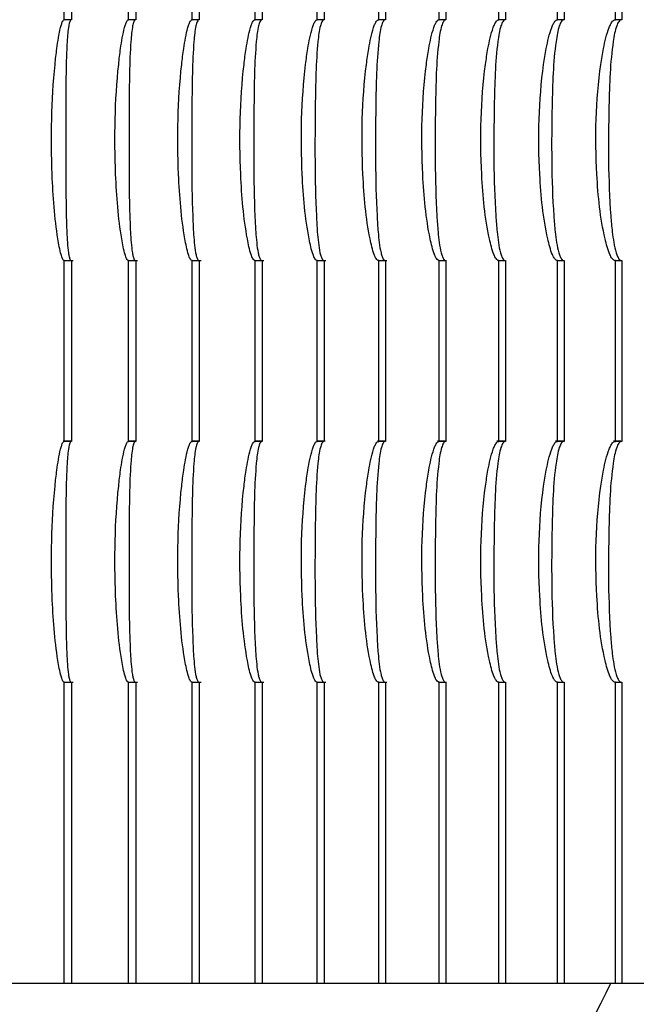
# Model space of a CAD drawing. Units: millimetres. Extents: x 50 to 2050, y 50 to 1435.
# Drawn here: x 539 to 544, y 866 to 873 of the extents above; entities that cross this region are included whole.
import ezdxf

# ---------------------------------------------------------------- set-up
doc = ezdxf.new("R2010")
doc.units = ezdxf.units.MM
doc.header["$LTSCALE"] = 5

msp = doc.modelspace()

# ---------------------------------------------------------------- linework, layer by layer
at = {"color": 7, "linetype": 'Continuous', "lineweight": 25}
for p, q in [((539.7084, 872.7635), (539.7084, 874.0136)), ((539.7581, 874.0136), (539.7581, 872.7635)), ((540.1531, 872.7635), (540.1531, 874.0136)), ((540.2023, 874.0136), (540.2023, 872.7635)), ((540.5933, 872.7635), (540.5933, 874.0136)), ((540.642, 874.0136), (540.642, 872.7635)), ((541.0288, 872.7635), (541.0288, 874.0136)), ((541.077, 874.0136), (541.077, 872.7635)), ((541.4592, 872.7635), (541.4592, 874.0136)), ((541.5067, 874.0136), (541.5067, 872.7635)), ((541.884, 872.7635), (541.884, 874.0136)), ((541.931, 874.0136), (541.931, 872.7635)), ((542.3031, 872.7635), (542.3031, 874.0136)), ((542.3493, 874.0136), (542.3493, 872.7635)), ((542.7159, 872.7635), (542.7159, 874.0136)), ((542.7615, 874.0136), (542.7615, 872.7635)), ((543.1222, 872.7635), (543.1222, 874.0136)), ((543.167, 874.0136), (543.167, 872.7635)), ((543.5217, 872.7635), (543.5217, 874.0136)), ((543.5658, 874.0136), (543.5658, 872.7635)), ((539.7581, 872.7635), (539.7084, 872.7635)), ((540.2023, 872.7635), (540.1531, 872.7635)), ((540.642, 872.7635), (540.5933, 872.7635)), ((541.077, 872.7635), (541.0288, 872.7635)), ((541.5067, 872.7635), (541.4592, 872.7635)), ((541.931, 872.7635), (541.884, 872.7635)), ((542.3493, 872.7635), (542.3031, 872.7635)), ((542.7615, 872.7635), (542.7159, 872.7635)), ((543.167, 872.7635), (543.1222, 872.7635)), ((543.5658, 872.7635), (543.5217, 872.7635)), ((539.7084, 869.8468), (539.7084, 871.0969)), ((539.7084, 871.0969), (539.7581, 871.0969)), ((539.7091, 871.0969), (539.7702, 871.0969)), ((539.7581, 871.0969), (539.7581, 869.8468)), ((540.1531, 869.8468), (540.1531, 871.0969)), ((540.1531, 871.0969), (540.2023, 871.0969)), ((540.1592, 871.0969), (540.215, 871.0969)), ((540.2023, 871.0969), (540.2023, 869.8468)), ((540.591, 871.0969), (540.6551, 871.0969)), ((540.5933, 869.8468), (540.5933, 871.0969)), ((540.5933, 871.0969), (540.642, 871.0969)), ((540.642, 871.0969), (540.642, 869.8468)), ((541.0257, 871.0969), (541.0897, 871.0969)), ((541.0288, 869.8468), (541.0288, 871.0969)), ((541.0288, 871.0969), (541.077, 871.0969)), ((541.077, 871.0969), (541.077, 869.8468)), ((541.4557, 871.0969), (541.5181, 871.0969)), ((541.4592, 869.8468), (541.4592, 871.0969)), ((541.4592, 871.0969), (541.5067, 871.0969)), ((541.5067, 871.0969), (541.5067, 869.8468)), ((541.8804, 871.0969), (541.9397, 871.0969)), ((541.884, 869.8468), (541.884, 871.0969)), ((541.884, 871.0969), (541.931, 871.0969)), ((541.931, 871.0969), (541.931, 869.8468)), ((542.2994, 871.0969), (542.3539, 871.0969)), ((542.3031, 869.8468), (542.3031, 871.0969)), ((542.3031, 871.0969), (542.3493, 871.0969)), ((542.3493, 871.0969), (542.3493, 869.8468)), ((542.7085, 871.0969), (542.7579, 871.0969)), ((542.7159, 869.8468), (542.7159, 871.0969)), ((542.7159, 871.0969), (542.7615, 871.0969)), ((542.7615, 871.0969), (542.7615, 869.8468)), ((543.1177, 871.0969), (543.1609, 871.0969)), ((543.1222, 869.8468), (543.1222, 871.0969)), ((543.1222, 871.0969), (543.167, 871.0969)), ((543.167, 871.0969), (543.167, 869.8468)), ((543.5194, 871.0969), (543.5639, 871.0969)), ((543.5217, 869.8468), (543.5217, 871.0969)), ((543.5217, 871.0969), (543.5658, 871.0969)), ((543.5658, 871.0969), (543.5658, 869.8468)), ((539.7559, 869.8469), (539.7017, 869.8469)), ((539.7581, 869.8468), (539.7084, 869.8468)), ((540.2001, 869.8469), (540.1503, 869.8469)), ((540.2023, 869.8468), (540.1531, 869.8468)), ((540.642, 869.8468), (540.5933, 869.8468)), ((540.6463, 869.8469), (540.5965, 869.8469)), ((541.077, 869.8468), (541.0288, 869.8468)), ((541.0827, 869.8469), (541.029, 869.8469)), ((541.5067, 869.8468), (541.4592, 869.8468)), ((541.5124, 869.8469), (541.4597, 869.8469)), ((541.9328, 869.8469), (541.8751, 869.8469)), ((541.931, 869.8468), (541.884, 869.8468)), ((542.351, 869.8469), (542.2911, 869.8469)), ((542.3493, 869.8468), (542.3031, 869.8468)), ((542.7628, 869.8469), (542.7024, 869.8469)), ((542.7615, 869.8468), (542.7159, 869.8468)), ((543.1678, 869.8469), (543.1084, 869.8469)), ((543.167, 869.8468), (543.1222, 869.8468)), ((543.5589, 869.8469), (543.5083, 869.8469)), ((543.5658, 869.8468), (543.5217, 869.8468)), ((539.7084, 866.0969), (539.7084, 868.1802)), ((539.7084, 868.1802), (539.7581, 868.1802)), ((539.7091, 868.1802), (539.7702, 868.1802)), ((539.7581, 868.1802), (539.7581, 866.0969)), ((540.1531, 866.0969), (540.1531, 868.1802)), ((540.1531, 868.1802), (540.2023, 868.1802)), ((540.1592, 868.1802), (540.215, 868.1802)), ((540.2023, 868.1802), (540.2023, 866.0969)), ((540.591, 868.1802), (540.6551, 868.1802)), ((540.5933, 866.0969), (540.5933, 868.1802)), ((540.5933, 868.1802), (540.642, 868.1802)), ((540.642, 868.1802), (540.642, 866.0969)), ((541.0257, 868.1802), (541.0897, 868.1802)), ((541.0288, 866.0969), (541.0288, 868.1802)), ((541.0288, 868.1802), (541.077, 868.1802)), ((541.077, 868.1802), (541.077, 866.0969)), ((541.4557, 868.1802), (541.5181, 868.1802)), ((541.4592, 866.0969), (541.4592, 868.1802)), ((541.4592, 868.1802), (541.5067, 868.1802)), ((541.5067, 868.1802), (541.5067, 866.0969)), ((541.8804, 868.1802), (541.9397, 868.1802)), ((541.884, 866.0969), (541.884, 868.1802)), ((541.884, 868.1802), (541.931, 868.1802)), ((541.931, 868.1802), (541.931, 866.0969)), ((542.2994, 868.1802), (542.3539, 868.1802)), ((542.3031, 866.0969), (542.3031, 868.1802)), ((542.3031, 868.1802), (542.3493, 868.1802)), ((542.3493, 868.1802), (542.3493, 866.0969)), ((542.7085, 868.1802), (542.7579, 868.1802)), ((542.7159, 866.0969), (542.7159, 868.1802)), ((542.7159, 868.1802), (542.7615, 868.1802)), ((542.7615, 868.1802), (542.7615, 866.0969)), ((543.1177, 868.1802), (543.1609, 868.1802)), ((543.1222, 866.0969), (543.1222, 868.1802)), ((543.1222, 868.1802), (543.167, 868.1802)), ((543.167, 868.1802), (543.167, 866.0969)), ((543.5194, 868.1802), (543.5639, 868.1802)), ((543.5217, 866.0969), (543.5217, 868.1802)), ((543.5217, 868.1802), (543.5658, 868.1802)), ((543.5658, 868.1802), (543.5658, 866.0969)), ((539.7084, 866.0969), (539.3098, 866.0969)), ((539.7581, 866.0969), (539.7084, 866.0969)), ((540.1531, 866.0969), (539.7581, 866.0969)), ((540.2023, 866.0969), (540.1531, 866.0969)), ((540.5933, 866.0969), (540.2023, 866.0969)), ((540.642, 866.0969), (540.5933, 866.0969)), ((541.0288, 866.0969), (540.642, 866.0969)), ((541.077, 866.0969), (541.0288, 866.0969)), ((541.4592, 866.0969), (541.077, 866.0969)), ((541.5067, 866.0969), (541.4592, 866.0969)), ((541.884, 866.0969), (541.5067, 866.0969)), ((541.931, 866.0969), (541.884, 866.0969)), ((542.3031, 866.0969), (541.931, 866.0969)), ((542.3493, 866.0969), (542.3031, 866.0969)), ((542.7159, 866.0969), (542.3493, 866.0969)), ((542.7615, 866.0969), (542.7159, 866.0969)), ((543.1222, 866.0969), (542.7615, 866.0969)), ((543.167, 866.0969), (543.1222, 866.0969)), ((543.5217, 866.0969), (543.167, 866.0969)), ((543.5658, 866.0969), (543.5217, 866.0969)), ((543.9141, 866.0969), (543.5658, 866.0969))]:
    msp.add_line(p, q, dxfattribs=at)
for points, knots in [([(539.7084, 871.0969), (539.7065, 871.0974), (539.7022, 871.0984), (539.694, 871.1129), (539.6791, 871.159), (539.6448, 871.3514), (539.6115, 871.7952), (539.62, 872.2438), (539.6551, 872.553), (539.6678, 872.6387), (539.6792, 872.697), (539.6901, 872.7365), (539.6979, 872.7556), (539.7044, 872.7632), (539.7074, 872.7634), (539.7084, 872.7635)], [0, 0, 0, 0, 0.010646, 0.023893, 0.046544, 0.113975, 0.368149, 0.793629, 0.856743, 0.900837, 0.9453, 0.964264, 0.983365, 0.994224, 1, 1, 1, 1]), ([(539.7581, 872.7635), (539.7561, 872.763), (539.7516, 872.762), (539.7448, 872.7475), (539.7344, 872.7014), (539.7195, 872.5091), (539.7192, 872.0651), (539.7159, 871.6166), (539.7248, 871.3073), (539.7295, 871.2217), (539.7349, 871.1633), (539.7419, 871.1239), (539.7479, 871.1047), (539.7539, 871.0972), (539.757, 871.097), (539.7581, 871.0969)], [0, 0, 0, 0, 0.010645, 0.023892, 0.046563, 0.113968, 0.368088, 0.793735, 0.856823, 0.900889, 0.945354, 0.964295, 0.983394, 0.994242, 1, 1, 1, 1]), ([(540.1531, 871.0969), (540.151, 871.0974), (540.1463, 871.0984), (540.1375, 871.1129), (540.1214, 871.159), (540.0851, 871.3514), (540.0504, 871.7952), (540.0591, 872.2438), (540.096, 872.553), (540.1095, 872.6387), (540.1215, 872.697), (540.1333, 872.7365), (540.1417, 872.7556), (540.1487, 872.7632), (540.152, 872.7634), (540.1531, 872.7635)], [0, 0, 0, 0, 0.010646, 0.023893, 0.046544, 0.113975, 0.36815, 0.793629, 0.856743, 0.900837, 0.9453, 0.964264, 0.983365, 0.994224, 1, 1, 1, 1]), ([(540.2023, 872.7635), (540.2001, 872.763), (540.1953, 872.762), (540.1877, 872.7475), (540.1762, 872.7014), (540.1591, 872.5091), (540.1571, 872.0651), (540.154, 871.6166), (540.1651, 871.3073), (540.1706, 871.2217), (540.1768, 871.1633), (540.1846, 871.1239), (540.1912, 871.1047), (540.1977, 871.0972), (540.2011, 871.097), (540.2023, 871.0969)], [0, 0, 0, 0, 0.010645, 0.023892, 0.046563, 0.113968, 0.368088, 0.793735, 0.856823, 0.900889, 0.945354, 0.964295, 0.983394, 0.994243, 1, 1, 1, 1]), ([(540.5933, 871.0969), (540.5911, 871.0974), (540.586, 871.0984), (540.5766, 871.1129), (540.5594, 871.159), (540.521, 871.3514), (540.485, 871.7952), (540.4938, 872.2438), (540.5326, 872.553), (540.5468, 872.6387), (540.5595, 872.697), (540.572, 872.7365), (540.5811, 872.7556), (540.5886, 872.7632), (540.5921, 872.7634), (540.5933, 872.7635)], [0, 0, 0, 0, 0.010646, 0.023893, 0.046544, 0.113975, 0.368149, 0.793629, 0.856743, 0.900837, 0.9453, 0.964264, 0.983365, 0.994224, 1, 1, 1, 1]), ([(540.642, 872.7635), (540.6397, 872.763), (540.6345, 872.762), (540.6263, 872.7475), (540.6136, 872.7014), (540.5942, 872.5091), (540.5906, 872.0651), (540.5878, 871.6166), (540.6009, 871.3073), (540.6072, 871.2217), (540.6142, 871.1633), (540.6228, 871.1239), (540.6301, 871.1047), (540.6371, 871.0972), (540.6408, 871.097), (540.642, 871.0969)], [0, 0, 0, 0, 0.010645, 0.023892, 0.046563, 0.113968, 0.368088, 0.793735, 0.856823, 0.900889, 0.945355, 0.964295, 0.983394, 0.994243, 1, 1, 1, 1]), ([(541.0288, 871.0969), (541.0264, 871.0974), (541.0209, 871.0984), (541.0109, 871.1129), (540.9926, 871.159), (540.9522, 871.3514), (540.9149, 871.7952), (540.9239, 872.2438), (540.9644, 872.553), (540.9793, 872.6387), (540.9928, 872.697), (541.006, 872.7365), (541.0157, 872.7556), (541.0238, 872.7632), (541.0275, 872.7634), (541.0288, 872.7635)], [0, 0, 0, 0, 0.010646, 0.023893, 0.046544, 0.113975, 0.36815, 0.793629, 0.856744, 0.900837, 0.9453, 0.964264, 0.983365, 0.994223, 1, 1, 1, 1]), ([(541.077, 872.7635), (541.0745, 872.763), (541.0689, 872.762), (541.06, 872.7475), (541.0462, 872.7014), (541.0246, 872.5091), (541.0193, 872.0651), (541.0168, 871.6166), (541.0319, 871.3073), (541.0391, 871.2217), (541.0468, 871.1633), (541.0563, 871.1239), (541.0641, 871.1047), (541.0717, 871.0972), (541.0756, 871.097), (541.077, 871.0969)], [0, 0, 0, 0, 0.010645, 0.023892, 0.046563, 0.113968, 0.368088, 0.793735, 0.856823, 0.900889, 0.945355, 0.964295, 0.983394, 0.994242, 1, 1, 1, 1]), ([(541.4592, 871.0969), (541.4566, 871.0974), (541.4507, 871.0984), (541.44, 871.1129), (541.4207, 871.159), (541.3783, 871.3514), (541.3398, 871.7952), (541.3489, 872.2438), (541.3912, 872.553), (541.4068, 872.6387), (541.4209, 872.697), (541.4349, 872.7365), (541.4451, 872.7556), (541.4538, 872.7632), (541.4578, 872.7634), (541.4592, 872.7635)], [0, 0, 0, 0, 0.010646, 0.023893, 0.046544, 0.113975, 0.368149, 0.793629, 0.856743, 0.900837, 0.9453, 0.964264, 0.983365, 0.994223, 1, 1, 1, 1]), ([(541.5067, 872.7635), (541.5041, 872.763), (541.4981, 872.762), (541.4886, 872.7475), (541.4736, 872.7014), (541.4498, 872.5091), (541.4429, 872.0651), (541.4407, 871.6166), (541.4579, 871.3073), (541.4658, 871.2217), (541.4743, 871.1633), (541.4845, 871.1239), (541.493, 871.1047), (541.5011, 871.0972), (541.5053, 871.097), (541.5067, 871.0969)], [0, 0, 0, 0, 0.010645, 0.023892, 0.046563, 0.113968, 0.368088, 0.793735, 0.856823, 0.900889, 0.945355, 0.964295, 0.983394, 0.994243, 1, 1, 1, 1]), ([(541.884, 871.0969), (541.8813, 871.0974), (541.8751, 871.0984), (541.8637, 871.1129), (541.8434, 871.159), (541.799, 871.3514), (541.7593, 871.7952), (541.7685, 872.2438), (541.8125, 872.553), (541.8288, 872.6387), (541.8436, 872.697), (541.8583, 872.7365), (541.8691, 872.7556), (541.8783, 872.7632), (541.8825, 872.7634), (541.884, 872.7635)], [0, 0, 0, 0, 0.010646, 0.023893, 0.046544, 0.113975, 0.368149, 0.793629, 0.856743, 0.900837, 0.9453, 0.964264, 0.983365, 0.994224, 1, 1, 1, 1]), ([(541.931, 872.7635), (541.9281, 872.763), (541.9218, 872.762), (541.9116, 872.7475), (541.8956, 872.7014), (541.8695, 872.5091), (541.861, 872.0651), (541.8591, 871.6166), (541.8783, 871.3073), (541.887, 871.2217), (541.8962, 871.1633), (541.9073, 871.1239), (541.9163, 871.1047), (541.925, 871.0972), (541.9294, 871.097), (541.931, 871.0969)], [0, 0, 0, 0, 0.010645, 0.023892, 0.046563, 0.113968, 0.368088, 0.793735, 0.856823, 0.900889, 0.945354, 0.964295, 0.983394, 0.994242, 1, 1, 1, 1]), ([(542.3031, 871.0969), (542.3001, 871.0974), (542.2936, 871.0984), (542.2816, 871.1129), (542.2602, 871.159), (542.2139, 871.3514), (542.173, 871.7952), (542.1824, 872.2438), (542.228, 872.553), (542.245, 872.6387), (542.2605, 872.697), (542.2759, 872.7365), (542.2873, 872.7556), (542.297, 872.7632), (542.3015, 872.7634), (542.3031, 872.7635)], [0, 0, 0, 0, 0.010646, 0.023893, 0.046544, 0.113975, 0.368149, 0.793629, 0.856743, 0.900837, 0.9453, 0.964264, 0.983365, 0.994223, 1, 1, 1, 1]), ([(542.3493, 872.7635), (542.3463, 872.763), (542.3396, 872.762), (542.3288, 872.7475), (542.3117, 872.7014), (542.2835, 872.5091), (542.2733, 872.0651), (542.2716, 871.6166), (542.2929, 871.3073), (542.3024, 871.2217), (542.3124, 871.1633), (542.3242, 871.1239), (542.3338, 871.1047), (542.343, 871.0972), (542.3477, 871.097), (542.3493, 871.0969)], [0, 0, 0, 0, 0.010645, 0.023892, 0.046563, 0.113968, 0.368088, 0.793735, 0.856823, 0.900889, 0.945355, 0.964295, 0.983394, 0.994242, 1, 1, 1, 1]), ([(542.7159, 871.0969), (542.7128, 871.0974), (542.7059, 871.0984), (542.6933, 871.1129), (542.6709, 871.159), (542.6227, 871.3514), (542.5807, 871.7952), (542.5902, 872.2438), (542.6375, 872.553), (542.6551, 872.6387), (542.6712, 872.697), (542.6874, 872.7365), (542.6993, 872.7556), (542.7095, 872.7632), (542.7142, 872.7634), (542.7159, 872.7635)], [0, 0, 0, 0, 0.010646, 0.023893, 0.046544, 0.113975, 0.368149, 0.793629, 0.856744, 0.900837, 0.9453, 0.964264, 0.983365, 0.994224, 1, 1, 1, 1]), ([(542.7615, 872.7635), (542.7583, 872.763), (542.7512, 872.762), (542.7398, 872.7475), (542.7216, 872.7014), (542.6912, 872.5091), (542.6794, 872.0651), (542.6781, 871.6166), (542.7013, 871.3073), (542.7116, 871.2217), (542.7223, 871.1633), (542.7349, 871.1239), (542.7451, 871.1047), (542.7548, 871.0972), (542.7598, 871.097), (542.7615, 871.0969)], [0, 0, 0, 0, 0.010645, 0.023892, 0.046562, 0.113968, 0.368088, 0.793735, 0.856823, 0.90089, 0.945355, 0.964296, 0.983394, 0.994243, 1, 1, 1, 1]), ([(543.1222, 871.0969), (543.119, 871.0974), (543.1117, 871.0984), (543.0985, 871.1129), (543.0751, 871.159), (543.0251, 871.3514), (542.9819, 871.7952), (542.9916, 872.2438), (543.0404, 872.553), (543.0587, 872.6387), (543.0754, 872.697), (543.0923, 872.7365), (543.1048, 872.7556), (543.1155, 872.7632), (543.1205, 872.7634), (543.1222, 872.7635)], [0, 0, 0, 0, 0.010646, 0.023893, 0.046544, 0.113975, 0.368149, 0.793629, 0.856744, 0.900837, 0.9453, 0.964264, 0.983366, 0.994224, 1, 1, 1, 1]), ([(543.167, 872.7635), (543.1637, 872.763), (543.1563, 872.762), (543.1442, 872.7475), (543.125, 872.7014), (543.0925, 872.5091), (543.0791, 872.0651), (543.078, 871.6166), (543.1032, 871.3073), (543.1143, 871.2217), (543.1257, 871.1633), (543.1391, 871.1239), (543.1498, 871.1047), (543.1601, 871.0972), (543.1653, 871.097), (543.167, 871.0969)], [0, 0, 0, 0, 0.010645, 0.023892, 0.046563, 0.113968, 0.368088, 0.793735, 0.856823, 0.900889, 0.945354, 0.964295, 0.983394, 0.994242, 1, 1, 1, 1]), ([(543.5217, 871.0969), (543.5183, 871.0974), (543.5107, 871.0984), (543.4969, 871.1129), (543.4726, 871.159), (543.4207, 871.3514), (543.3765, 871.7952), (543.3862, 872.2438), (543.4366, 872.553), (543.4555, 872.6387), (543.4729, 872.697), (543.4905, 872.7365), (543.5034, 872.7556), (543.5146, 872.7632), (543.5199, 872.7634), (543.5217, 872.7635)], [0, 0, 0, 0, 0.010646, 0.023893, 0.046544, 0.113975, 0.368149, 0.793629, 0.856744, 0.900837, 0.9453, 0.964264, 0.983366, 0.994224, 1, 1, 1, 1]), ([(543.5658, 872.7635), (543.5623, 872.763), (543.5545, 872.762), (543.5418, 872.7475), (543.5216, 872.7014), (543.4869, 872.5091), (543.4719, 872.0651), (543.4711, 871.6166), (543.4983, 871.3073), (543.5101, 871.2217), (543.5223, 871.1633), (543.5364, 871.1239), (543.5477, 871.1047), (543.5585, 871.0972), (543.5639, 871.097), (543.5658, 871.0969)], [0, 0, 0, 0, 0.010645, 0.023892, 0.046563, 0.113968, 0.368088, 0.793735, 0.856823, 0.900889, 0.945355, 0.964295, 0.983394, 0.994243, 1, 1, 1, 1]), ([(539.7084, 868.1802), (539.7065, 868.1807), (539.7022, 868.1818), (539.694, 868.1962), (539.6791, 868.2424), (539.6448, 868.4346), (539.6115, 868.8786), (539.62, 869.3271), (539.6551, 869.6363), (539.6678, 869.722), (539.6791, 869.7803), (539.6901, 869.8199), (539.6979, 869.839), (539.7044, 869.8466), (539.7074, 869.8468), (539.7084, 869.8468)], [0, 0, 0, 0, 0.01065, 0.023884, 0.046555, 0.113985, 0.36813, 0.793633, 0.85672, 0.900813, 0.945301, 0.964264, 0.983365, 0.994224, 1, 1, 1, 1]), ([(539.7581, 869.8468), (539.7561, 869.8464), (539.7517, 869.8453), (539.7448, 869.8309), (539.7344, 869.7847), (539.7195, 869.5925), (539.7192, 869.1484), (539.7159, 868.6999), (539.7248, 868.3906), (539.7295, 868.305), (539.7349, 868.2467), (539.7419, 868.2072), (539.7479, 868.1881), (539.7539, 868.1805), (539.757, 868.1803), (539.7581, 868.1802)], [0, 0, 0, 0, 0.010649, 0.023883, 0.046553, 0.113959, 0.368106, 0.793726, 0.856814, 0.90088, 0.945345, 0.964286, 0.983385, 0.994242, 1, 1, 1, 1]), ([(540.1531, 868.1802), (540.151, 868.1807), (540.1463, 868.1818), (540.1375, 868.1962), (540.1215, 868.2424), (540.0851, 868.4346), (540.0504, 868.8786), (540.0591, 869.3271), (540.096, 869.6363), (540.1095, 869.722), (540.1215, 869.7803), (540.1333, 869.8199), (540.1417, 869.839), (540.1487, 869.8466), (540.152, 869.8468), (540.1531, 869.8468)], [0, 0, 0, 0, 0.01065, 0.023884, 0.046555, 0.113985, 0.36813, 0.793633, 0.85672, 0.900813, 0.945301, 0.964264, 0.983365, 0.994224, 1, 1, 1, 1]), ([(540.2023, 869.8468), (540.2001, 869.8464), (540.1953, 869.8453), (540.1877, 869.8309), (540.1762, 869.7847), (540.1591, 869.5925), (540.1571, 869.1484), (540.154, 868.6999), (540.1651, 868.3906), (540.1706, 868.305), (540.1768, 868.2467), (540.1846, 868.2072), (540.1912, 868.1881), (540.1977, 868.1805), (540.2011, 868.1803), (540.2023, 868.1802)], [0, 0, 0, 0, 0.010649, 0.023883, 0.046553, 0.113959, 0.368106, 0.793726, 0.856814, 0.90088, 0.945346, 0.964287, 0.983385, 0.994243, 1, 1, 1, 1]), ([(540.5933, 868.1802), (540.5911, 868.1807), (540.586, 868.1818), (540.5766, 868.1962), (540.5594, 868.2424), (540.521, 868.4346), (540.485, 868.8786), (540.4938, 869.3271), (540.5326, 869.6363), (540.5468, 869.722), (540.5595, 869.7803), (540.572, 869.8199), (540.5811, 869.839), (540.5886, 869.8466), (540.5921, 869.8468), (540.5933, 869.8468)], [0, 0, 0, 0, 0.01065, 0.023884, 0.046555, 0.113985, 0.36813, 0.793633, 0.85672, 0.900813, 0.945301, 0.964264, 0.983365, 0.994224, 1, 1, 1, 1]), ([(540.642, 869.8468), (540.6397, 869.8464), (540.6345, 869.8453), (540.6263, 869.8309), (540.6136, 869.7847), (540.5942, 869.5925), (540.5906, 869.1484), (540.5878, 868.6999), (540.6009, 868.3906), (540.6072, 868.305), (540.6142, 868.2467), (540.6228, 868.2072), (540.6301, 868.1881), (540.6371, 868.1805), (540.6408, 868.1803), (540.642, 868.1802)], [0, 0, 0, 0, 0.010649, 0.023883, 0.046554, 0.113959, 0.368106, 0.793726, 0.856814, 0.900881, 0.945346, 0.964286, 0.983385, 0.994243, 1, 1, 1, 1]), ([(541.0288, 868.1802), (541.0264, 868.1807), (541.0209, 868.1818), (541.0108, 868.1962), (540.9926, 868.2424), (540.9522, 868.4346), (540.915, 868.8786), (540.9239, 869.3271), (540.9644, 869.6363), (540.9794, 869.722), (540.9928, 869.7803), (541.006, 869.8199), (541.0157, 869.839), (541.0238, 869.8466), (541.0275, 869.8468), (541.0288, 869.8468)], [0, 0, 0, 0, 0.0106495, 0.0238839, 0.0465549, 0.113985, 0.3681297, 0.7936329, 0.85672, 0.9008129, 0.9453007, 0.9642644, 0.9833654, 0.9942234, 1, 1, 1, 1]), ([(541.077, 869.8468), (541.0745, 869.8464), (541.0689, 869.8453), (541.06, 869.8309), (541.0462, 869.7847), (541.0246, 869.5925), (541.0193, 869.1484), (541.0168, 868.6999), (541.0319, 868.3906), (541.0391, 868.305), (541.0468, 868.2467), (541.0562, 868.2072), (541.0641, 868.1881), (541.0717, 868.1805), (541.0756, 868.1803), (541.077, 868.1802)], [0, 0, 0, 0, 0.010649, 0.023883, 0.046554, 0.113959, 0.368106, 0.793726, 0.856814, 0.90088, 0.945346, 0.964286, 0.983385, 0.994242, 1, 1, 1, 1]), ([(541.4592, 868.1802), (541.4566, 868.1807), (541.4507, 868.1818), (541.44, 868.1962), (541.4207, 868.2424), (541.3783, 868.4346), (541.3398, 868.8786), (541.3489, 869.3271), (541.3912, 869.6363), (541.4068, 869.722), (541.4209, 869.7803), (541.4349, 869.8199), (541.4451, 869.839), (541.4538, 869.8466), (541.4578, 869.8468), (541.4592, 869.8468)], [0, 0, 0, 0, 0.01065, 0.023884, 0.046555, 0.113985, 0.36813, 0.793633, 0.85672, 0.900813, 0.945301, 0.964264, 0.983366, 0.994223, 1, 1, 1, 1]), ([(541.5067, 869.8468), (541.5041, 869.8464), (541.4981, 869.8453), (541.4886, 869.8309), (541.4737, 869.7847), (541.4498, 869.5925), (541.4429, 869.1484), (541.4407, 868.6999), (541.4579, 868.3906), (541.4658, 868.305), (541.4743, 868.2467), (541.4845, 868.2072), (541.493, 868.1881), (541.5011, 868.1805), (541.5053, 868.1803), (541.5067, 868.1802)], [0, 0, 0, 0, 0.010649, 0.023883, 0.046553, 0.113959, 0.368106, 0.793726, 0.856814, 0.90088, 0.945346, 0.964286, 0.983385, 0.994243, 1, 1, 1, 1]), ([(541.884, 868.1802), (541.8813, 868.1807), (541.8751, 868.1818), (541.8637, 868.1962), (541.8434, 868.2424), (541.799, 868.4346), (541.7593, 868.8786), (541.7685, 869.3271), (541.8125, 869.6363), (541.8288, 869.722), (541.8436, 869.7803), (541.8583, 869.8199), (541.8691, 869.839), (541.8783, 869.8466), (541.8825, 869.8468), (541.884, 869.8468)], [0, 0, 0, 0, 0.0106499, 0.0238839, 0.0465549, 0.1139849, 0.3681296, 0.7936329, 0.85672, 0.9008128, 0.9453007, 0.9642645, 0.9833656, 0.9942236, 1, 1, 1, 1]), ([(541.931, 869.8468), (541.9281, 869.8464), (541.9218, 869.8453), (541.9116, 869.8309), (541.8956, 869.7847), (541.8695, 869.5925), (541.861, 869.1484), (541.8591, 868.6999), (541.8783, 868.3906), (541.887, 868.305), (541.8962, 868.2467), (541.9073, 868.2072), (541.9163, 868.1881), (541.925, 868.1805), (541.9294, 868.1803), (541.931, 868.1802)], [0, 0, 0, 0, 0.010649, 0.023883, 0.046554, 0.113959, 0.368106, 0.793726, 0.856814, 0.90088, 0.945346, 0.964286, 0.983385, 0.994242, 1, 1, 1, 1]), ([(542.3031, 868.1802), (542.3001, 868.1807), (542.2936, 868.1818), (542.2816, 868.1962), (542.2602, 868.2424), (542.2139, 868.4346), (542.173, 868.8786), (542.1824, 869.3271), (542.228, 869.6363), (542.245, 869.722), (542.2605, 869.7803), (542.2759, 869.8199), (542.2873, 869.839), (542.297, 869.8466), (542.3015, 869.8468), (542.3031, 869.8468)], [0, 0, 0, 0, 0.010649, 0.023883, 0.046555, 0.113985, 0.36813, 0.793633, 0.85672, 0.900813, 0.945301, 0.964264, 0.983366, 0.994223, 1, 1, 1, 1]), ([(542.3493, 869.8468), (542.3463, 869.8464), (542.3396, 869.8453), (542.3288, 869.8309), (542.3117, 869.7847), (542.2834, 869.5925), (542.2733, 869.1484), (542.2716, 868.6999), (542.2929, 868.3906), (542.3024, 868.305), (542.3124, 868.2467), (542.3242, 868.2072), (542.3338, 868.1881), (542.343, 868.1805), (542.3477, 868.1803), (542.3493, 868.1802)], [0, 0, 0, 0, 0.010649, 0.023883, 0.046554, 0.113959, 0.368106, 0.793726, 0.856814, 0.90088, 0.945346, 0.964286, 0.983385, 0.994242, 1, 1, 1, 1]), ([(542.7159, 868.1802), (542.7128, 868.1807), (542.7059, 868.1818), (542.6933, 868.1962), (542.6709, 868.2424), (542.6227, 868.4346), (542.5807, 868.8786), (542.5902, 869.3271), (542.6375, 869.6363), (542.6551, 869.722), (542.6712, 869.7803), (542.6874, 869.8199), (542.6993, 869.839), (542.7095, 869.8466), (542.7142, 869.8468), (542.7159, 869.8468)], [0, 0, 0, 0, 0.01065, 0.023884, 0.046554, 0.113985, 0.36813, 0.793633, 0.85672, 0.900813, 0.945301, 0.964264, 0.983366, 0.994224, 1, 1, 1, 1]), ([(542.7615, 869.8468), (542.7583, 869.8464), (542.7512, 869.8453), (542.7398, 869.8309), (542.7216, 869.7847), (542.6912, 869.5925), (542.6794, 869.1484), (542.6781, 868.6999), (542.7013, 868.3906), (542.7116, 868.305), (542.7223, 868.2467), (542.7349, 868.2072), (542.7451, 868.1881), (542.7548, 868.1805), (542.7598, 868.1803), (542.7615, 868.1802)], [0, 0, 0, 0, 0.0106487, 0.0238825, 0.0465534, 0.1139587, 0.3681063, 0.7937264, 0.8568141, 0.9008807, 0.9453459, 0.9642867, 0.9833854, 0.9942429, 1, 1, 1, 1]), ([(543.1222, 868.1802), (543.119, 868.1807), (543.1117, 868.1818), (543.0985, 868.1962), (543.0752, 868.2424), (543.0251, 868.4346), (542.982, 868.8786), (542.9915, 869.3271), (543.0404, 869.6363), (543.0587, 869.722), (543.0754, 869.7803), (543.0923, 869.8199), (543.1048, 869.839), (543.1155, 869.8466), (543.1205, 869.8468), (543.1222, 869.8468)], [0, 0, 0, 0, 0.010649, 0.023884, 0.046554, 0.113985, 0.36813, 0.793633, 0.85672, 0.900813, 0.945301, 0.964265, 0.983366, 0.994224, 1, 1, 1, 1]), ([(543.167, 869.8468), (543.1637, 869.8464), (543.1563, 869.8453), (543.1442, 869.8309), (543.125, 869.7847), (543.0925, 869.5925), (543.0791, 869.1484), (543.078, 868.6999), (543.1032, 868.3906), (543.1143, 868.305), (543.1257, 868.2467), (543.1391, 868.2072), (543.1498, 868.1881), (543.1601, 868.1805), (543.1653, 868.1803), (543.167, 868.1802)], [0, 0, 0, 0, 0.010649, 0.023883, 0.046553, 0.113959, 0.368106, 0.793726, 0.856814, 0.90088, 0.945345, 0.964286, 0.983385, 0.994242, 1, 1, 1, 1]), ([(543.5217, 868.1802), (543.5183, 868.1807), (543.5107, 868.1818), (543.4969, 868.1962), (543.4726, 868.2424), (543.4207, 868.4346), (543.3765, 868.8786), (543.3862, 869.3271), (543.4366, 869.6363), (543.4555, 869.722), (543.4729, 869.7803), (543.4905, 869.8199), (543.5034, 869.839), (543.5146, 869.8466), (543.5199, 869.8468), (543.5217, 869.8468)], [0, 0, 0, 0, 0.010649, 0.023884, 0.046555, 0.113985, 0.36813, 0.793633, 0.85672, 0.900813, 0.945301, 0.964265, 0.983366, 0.994224, 1, 1, 1, 1]), ([(543.5658, 869.8468), (543.5623, 869.8464), (543.5545, 869.8453), (543.5418, 869.8309), (543.5216, 869.7847), (543.4869, 869.5925), (543.4719, 869.1484), (543.4711, 868.6999), (543.4983, 868.3906), (543.5101, 868.305), (543.5223, 868.2467), (543.5364, 868.2072), (543.5477, 868.1881), (543.5585, 868.1805), (543.5639, 868.1803), (543.5658, 868.1802)], [0, 0, 0, 0, 0.010649, 0.023883, 0.046553, 0.113959, 0.368106, 0.793726, 0.856814, 0.900881, 0.945346, 0.964287, 0.983385, 0.994243, 1, 1, 1, 1]), ([(543.4889, 866.0969), (543.1228, 865.3704), (542.3931, 863.9225), (539.9048, 864.4044), (537.1019, 864.167), (534.017, 864.124), (531.0146, 864.0435), (528.3612, 863.9193), (526.3347, 863.9936), (524.9962, 863.3331), (524.9966, 864.7043), (524.9968, 865.3863)], [0, 0, 0, 0, 0.110619, 0.220486, 0.332809, 0.443696, 0.554574, 0.6669, 0.776768, 0.888975, 1, 1, 1, 1])]:
    msp.add_open_spline(points, degree=3, knots=knots, dxfattribs=at)

doc.saveas('drawing.dxf')
